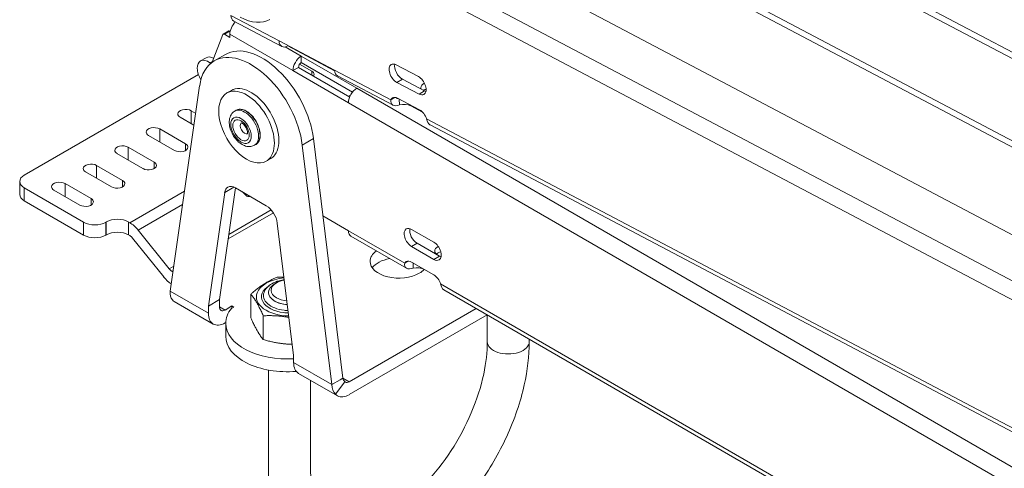
# Model space of a CAD drawing. Units: millimetres. Extents: x -1583 to 2708, y -1083 to 33.
# Drawn here: x 1220 to 1408, y -224 to -138 of the extents above; entities that cross this region are included whole.
import ezdxf

# ---------------------------------------------------------------- set-up
doc = ezdxf.new("R2010")
doc.units = ezdxf.units.MM
doc.layers.add('TANGENT EDGES', color=7, linetype='Continuous', lineweight=0)
doc.layers.add('VISIBLE', color=7, linetype='Continuous', lineweight=0)

msp = doc.modelspace()

# ---------------------------------------------------------------- linework, layer by layer
at = {"layer": 'TANGENT EDGES'}
for p, q in [((1466.94, -218.23), (1280.83, -120.1)), ((1279.3, -122.89), (1466.94, -221.83)), ((1346.75, -129.38), (1466.94, -192.75)), ((1347.26, -128.44), (1466.94, -191.55)), ((1269.62, -142.19), (1260.44, -137.34)), ((1259.22, -140.92), (1260.28, -140.31)), ((1260.24, -140.9), (1272.27, -147.84)), ((1273.86, -145.09), (1270.81, -143.33)), ((1256.93, -146.08), (1256.46, -146.35)), ((1275.86, -148.69), (1275.86, -147.94)), ((1290.93, -153.42), (1280.22, -147.77)), ((1292.08, -150.09), (1293.14, -149.47)), ((1466.94, -256.57), (1284.46, -151.21)), ((1296.32, -152.32), (1297.38, -151.71)), ((1283.28, -152.51), (1282.87, -152.74)), ((1252.88, -157.94), (1252.88, -155.49)), ((1282.87, -153.97), (1466.94, -260.24)), ((1294.74, -154.57), (1294.73, -154.44)), ((1466.94, -246.22), (1297.76, -157.02)), ((1246.87, -161.41), (1246.87, -158.96)), ((1274.06, -162.03), (1276.19, -160.8)), ((1240.86, -164.88), (1240.86, -162.43)), ((1251.82, -163.04), (1251.82, -161.82)), ((1234.85, -168.35), (1234.85, -165.9)), ((1245.81, -166.51), (1245.81, -165.29)), ((1239.8, -169.98), (1239.8, -168.76)), ((1221.06, -172.64), (1221.06, -170.19)), ((1228.84, -171.82), (1228.84, -169.37)), ((1251.61, -170.79), (1241.17, -176.82)), ((1259.26, -171.07), (1261.03, -170.05)), ((1233.79, -173.45), (1233.79, -172.23)), ((1242.76, -178.23), (1251.24, -173.33)), ((1268.14, -174.37), (1260.06, -179.04)), ((1259.93, -179.89), (1268.55, -174.91)), ((1232.37, -176.72), (1232.37, -179.17)), ((1236.61, -179.17), (1236.61, -176.72)), ((1236.68, -176.68), (1236.68, -179.13)), ((1240.93, -179.13), (1240.93, -176.68)), ((1293.6, -184.53), (1282.87, -178.34)), ((1294.89, -181.34), (1295.95, -180.73)), ((1299.14, -183.79), (1300.2, -183.18)), ((1249.55, -185.11), (1248.69, -185.6)), ((1249.22, -186.07), (1249.43, -185.95)), ((1466.94, -284.61), (1300.43, -188.48)), ((1256.15, -194.05), (1248.87, -189.84)), ((1259.33, -193.44), (1258.27, -192.82)), ((1279.69, -207.64), (1272.41, -203.44)), ((1283.02, -207.11), (1281.81, -206.42))]:
    msp.add_line(p, q, dxfattribs=at)
for centre, major_axis, start_param, end_param in [((1263.08, -158.8), (1.88, -3.25), 0, 3.141593), ((1263.36, -158.64), (1.88, -3.25), 0, 3.141593), ((1263.08, -158.8), (-0.6, 1.04), 0.098481, 3.043112), ((1271.62, -190.92), (5.34, 0), -3.894889, -1.777485), ((1271.62, -190.69), (4.96, 0), -3.354005, -1.777485), ((1271.62, -190.92), (5.34, 0), -1.777485, -1.608306), ((1271.62, -190.69), (4.96, 0), -1.777485, -1.622571), ((1313.33, -199.5), (4, 0), -3.141593, 0)]:
    msp.add_ellipse(centre, major_axis=major_axis, ratio=0.57735, start_param=start_param, end_param=end_param, dxfattribs=at)
for major_axis in [(1.38, -2.38), (-1.1, 1.91)]:
    msp.add_ellipse((1262.37, -159.21), major_axis=major_axis, ratio=0.57735, dxfattribs=at)
at = {"layer": 'VISIBLE'}
for p, q in [((1466.94, -174.68), (1298.35, -85.79)), ((1298.39, -87.04), (1466.94, -175.91)), ((1266.88, -103.96), (1466.94, -209.44)), ((1260.98, -138.42), (1270.16, -143.26)), ((1258.97, -140.9), (1260.03, -140.29)), ((1260.28, -140.31), (1260.31, -140.33)), ((1258.88, -141), (1256.86, -146.26)), ((1260.24, -141.52), (1259.22, -140.92)), ((1260.24, -140.9), (1260.24, -141.52)), ((1280.22, -147.77), (1269.62, -142.19)), ((1271.28, -143.06), (1271.28, -143.14)), ((1271.28, -143.14), (1280.22, -147.86)), ((1255.72, -145.4), (1254.66, -146.01)), ((1257.28, -145.98), (1259.4, -144.76)), ((1273.86, -145.09), (1273.86, -146.31)), ((1284.46, -151.21), (1273.86, -145.09)), ((1283.63, -151.96), (1273.86, -146.31)), ((1273.33, -147.23), (1272.27, -147.84)), ((1272.27, -147.84), (1282.87, -153.97)), ((1283.1, -152.88), (1273.33, -147.23)), ((1273.55, -146.61), (1275.86, -147.94)), ((1291.96, -146.75), (1296.2, -148.99)), ((1254.25, -148.57), (1221.06, -167.74)), ((1280.76, -148.84), (1291.36, -154.43)), ((1296.32, -152.32), (1292.08, -150.09)), ((1293.14, -149.47), (1297.38, -151.71)), ((1248.87, -189.84), (1254.49, -150.73)), ((1260.53, -151.61), (1259.68, -152.1)), ((1290.93, -153.42), (1291.74, -152.95)), ((1292.19, -153.11), (1296.43, -155.34)), ((1292.59, -154.38), (1292.55, -153.3)), ((1252.88, -155.49), (1253.74, -155.99)), ((1261.48, -155.39), (1261.2, -155.56)), ((1296.98, -155.75), (1294.74, -154.57)), ((1253.41, -158.25), (1250.76, -156.72)), ((1246.87, -158.96), (1251.82, -161.82)), ((1298.42, -158.16), (1466.94, -247.01)), ((1249.69, -163.04), (1244.75, -160.19)), ((1281.81, -206.42), (1276.19, -160.8)), ((1240.86, -162.43), (1245.81, -165.29)), ((1265.23, -161.89), (1264.95, -162.05)), ((1274.06, -162.03), (1279.69, -207.64)), ((1243.68, -166.51), (1238.73, -163.66)), ((1268.03, -164.6), (1267.18, -165.09)), ((1234.85, -165.9), (1239.8, -168.76)), ((1237.67, -169.98), (1232.72, -167.13)), ((1220.18, -168.96), (1220.18, -171.41)), ((1221.06, -170.19), (1232.37, -176.72)), ((1231.66, -173.45), (1226.71, -170.6)), ((1228.84, -169.37), (1233.79, -172.23)), ((1258.27, -191.46), (1261.33, -170.19)), ((1267.2, -173.58), (1261.35, -170.2)), ((1221.06, -172.64), (1232.37, -179.17)), ((1259.26, -171.07), (1256.15, -192.69)), ((1263.33, -171.62), (1262.67, -170.96)), ((1282.87, -178.34), (1278, -175.53)), ((1236.61, -176.72), (1236.68, -176.68)), ((1240.93, -176.68), (1241.17, -176.82)), ((1242.76, -178.23), (1248.69, -185.6)), ((1272.41, -202.08), (1269.3, -176.87)), ((1294.89, -178.08), (1299.14, -180.53)), ((1236.61, -179.17), (1236.68, -179.13)), ((1240.93, -179.13), (1241.17, -179.27)), ((1241.7, -179.74), (1247.63, -187.11)), ((1293.94, -185.49), (1283.34, -179.37)), ((1299.14, -183.79), (1294.89, -181.34)), ((1295.95, -180.73), (1300.2, -183.18)), ((1293.6, -184.53), (1294.33, -184.11)), ((1294.89, -184.3), (1299.14, -186.75)), ((1295.19, -185.45), (1295.19, -184.47)), ((1249.22, -186.07), (1249.4, -186.18)), ((1269.14, -188.27), (1268.79, -188.47)), ((1466.94, -285.38), (1301.02, -189.58)), ((1256.15, -192.69), (1258.27, -191.46)), ((1258.27, -192.82), (1258.27, -191.46)), ((1264.27, -190.42), (1264.27, -194.95)), ((1257.08, -196.11), (1249.65, -191.82)), ((1256.15, -192.69), (1256.15, -194.05)), ((1260.65, -192.67), (1259.33, -193.44)), ((1261, -192.88), (1260.55, -193.14)), ((1261, -192.88), (1260.65, -192.67)), ((1260.65, -193.08), (1260.65, -192.67)), ((1307.2, -193.15), (1283.02, -207.11)), ((1266.61, -194.54), (1266.61, -199.07)), ((1283.02, -209.56), (1309.32, -194.37)), ((1309.33, -199.5), (1309.33, -194.38)), ((1259.33, -195.89), (1259.47, -195.8)), ((1259.47, -195.98), (1259.47, -198.43)), ((1317.33, -199.5), (1317.33, -199)), ((1272.41, -203.44), (1272.41, -202.08)), ((1267.62, -204.87), (1267.62, -223.58)), ((1280.77, -209.78), (1273.34, -205.5)), ((1281.81, -206.42), (1281.31, -206.71)), ((1275.62, -206.81), (1275.62, -223.58)), ((1281.31, -206.71), (1279.69, -207.64)), ((1280.4, -209.49), (1282.14, -207.09))]:
    msp.add_line(p, q, dxfattribs=at)
for centre, major_axis, ratio, start_param, end_param in [((1261.84, -139.99), (1.12, 1.95), 0.57735, 1.137113, 2.356194), ((1262.03, -136.42), (-1.05, -1.99), 0.601842, -0.808047, 0), ((1261.9, -127.7), (-6, 10.39), 0.57735, 2.396664, 3.141593), ((1260.28, -140.72), (-0.25, 0.433), 0.57735, -0.785398, 0), ((1259.22, -141.33), (-0.25, 0.433), 0.57735, 0, 0.436332), ((1259.22, -141.33), (-0.25, 0.433), 0.57735, -0.785398, 0), ((1271.21, -141.27), (-1.05, -1.99), 0.601842, -0.808047, 0), ((1264.28, -158.11), (-7, 12.12), 0.57735, 4.079158, 6.283185), ((1266.4, -156.88), (-7, 12.12), 0.57735, 4.079158, 6.283185), ((1271.21, -141.27), (-1.05, -1.99), 0.601842, 0, 0.76275), ((1256.16, -148.61), (-1.5, 2.6), 0.57735, 0, 1.614145), ((1264.28, -158.11), (-7, 12.12), 0.57735, 0, 0.633231), ((1256.16, -148.61), (-1.5, 2.6), 0.57735, -0.924968, 0), ((1257.22, -147.99), (-1.5, 2.6), 0.57735, -0.750286, 0), ((1256.51, -145.98), (0.25, -0.433), 0.57735, -0.924968, -0.408186), ((1273.86, -146.93), (-1.12, -1.95), 0.57735, -2.356194, -0.785398), ((1273.86, -146.93), (-0.375, -0.65), 0.57735, -2.356194, -0.785398), ((1274.8, -148.55), (-1.5, 0), 0.57735, 3.141593, 3.926991), ((1281.81, -146.85), (-1.05, -1.99), 0.601842, -0.808047, 0), ((1292.02, -148.42), (1, -1.73), 0.57735, -3.141593, -0.742024), ((1292.02, -148.42), (1, -1.73), 0.57735, -3.883616, -3.141593), ((1293.08, -147.81), (1, -1.73), 0.57735, -2.582603, -0.742024), ((1274.8, -148.55), (-1.5, 0), 0.57735, 2.749606, 3.141593), ((1296.26, -150.65), (1, -1.73), 0.57735, 0, 2.399569), ((1263.43, -158.6), (3.75, -6.5), 0.57735, 0.242377, 3.141593), ((1264.28, -158.11), (3.75, -6.5), 0.57735, 0.242377, 3.141593), ((1284.46, -153.05), (1.13, 1.95), 0.57735, 0.785398, 2.356194), ((1298.67, -151.03), (2, 0.07), 0.551773, 2.273904, 3.141593), ((1298.67, -151.03), (2, 0.07), 0.551773, 3.141593, 3.392398), ((1298.71, -152.28), (2, 0.07), 0.551773, 2.099264, 2.421639), ((1297.32, -150.04), (1, -1.73), 0.57735, -0.742024, -0.55899), ((1263.43, -158.6), (3.75, -6.5), 0.57735, -3.141593, 0), ((1292.25, -154.77), (1, -1.73), 0.57735, -3.141593, -2.72494), ((1292.25, -154.77), (1, -1.73), 0.57735, -3.883616, -3.141593), ((1296.26, -150.65), (1, -1.73), 0.57735, -0.742024, 0), ((1251.82, -156.1), (-1.5, 0), 0.57735, -2.356194, 0), ((1293.32, -155.39), (2, 0.07), 0.551773, 0.764632, 1.923308), ((1296.49, -157.01), (1, -1.73), 0.57735, 1.240893, 2.399569), ((1251.82, -156.1), (-1.5, 0), 0.57735, 0, 0.785398), ((1245.81, -159.57), (-1.5, 0), 0.57735, -2.356194, 0), ((1245.81, -159.57), (-1.5, 0), 0.57735, 0, 0.785398), ((1239.8, -163.04), (-1.5, 0), 0.57735, -2.356194, 0), ((1239.8, -163.04), (-1.5, 0), 0.57735, 0, 0.785398), ((1250.76, -162.43), (-1.5, 0), 0.57735, 0.785398, 3.141593), ((1250.76, -162.43), (-1.5, 0), 0.57735, -3.141593, -2.356194), ((1263.43, -158.6), (3.75, -6.5), 0.57735, 0, 0.242377), ((1264.28, -158.11), (3.75, -6.5), 0.57735, 0, 0.242377), ((1233.79, -166.51), (-1.5, 0), 0.57735, -2.356194, 0), ((1233.79, -166.51), (-1.5, 0), 0.57735, 0, 0.785398), ((1244.75, -165.9), (-1.5, 0), 0.57735, 0.785398, 3.141593), ((1244.75, -165.9), (-1.5, 0), 0.57735, -3.141593, -2.356194), ((1223.18, -168.96), (-3, 0), 0.57735, -0.785398, 0), ((1238.73, -169.37), (-1.5, 0), 0.57735, -3.141593, -2.356194), ((1223.18, -168.96), (-3, 0), 0.57735, 0, 0.785398), ((1227.77, -169.98), (-1.5, 0), 0.57735, -2.356194, 0), ((1227.77, -169.98), (-1.5, 0), 0.57735, 0, 0.785398), ((1238.73, -169.37), (-1.5, 0), 0.57735, 0.785398, 3.141593), ((1261.35, -172.65), (-1.5, 2.6), 0.57735, 0, 0.633231), ((1261.35, -172.65), (-1.5, 2.6), 0.57735, -0.785398, 0), ((1223.18, -171.41), (-3, 0), 0.57735, 0, 0.785398), ((1232.72, -172.84), (-1.5, 0), 0.57735, -3.141593, -2.356194), ((1266.86, -168.08), (-3.53, -3.54), 0.345066, -0.238282, 0), ((1266.86, -168.08), (-3.53, -3.54), 0.345066, 0, 0.421807), ((1232.72, -172.84), (-1.5, 0), 0.57735, 0.785398, 3.141593), ((1267.2, -176.03), (-1.5, 2.6), 0.57735, 4.079158, 5.497787), ((1238.81, -177.9), (-3, 0), 0.57735, -2.356194, -0.785398), ((1234.49, -175.5), (3, 0), 0.57735, 3.926991, 5.497787), ((1241.17, -180.49), (-2.25, 3.9), 0.57735, -1.308997, -0.785398), ((1294.89, -179.71), (-1, 1.73), 0.57735, 0, 2.356194), ((1294.89, -179.71), (-1, 1.73), 0.57735, -0.785398, 0), ((1295.95, -179.1), (-1, 1.73), 0.57735, 0.55899, 2.356194), ((1234.49, -177.94), (3, 0), 0.57735, 3.926991, 5.497787), ((1238.81, -180.35), (-3, 0), 0.57735, -2.356194, -0.785398), ((1241.17, -180.49), (-0.75, 1.3), 0.57735, -1.308997, -0.785398), ((1284.46, -177.42), (-1.13, -1.95), 0.57735, -0.785398, 0), ((1299.14, -182.16), (-1, 1.73), 0.57735, 3.141593, 5.497787), ((1301.31, -182.19), (-2, 0), 0.57735, -0.840874, 0), ((1292.47, -184.19), (-5.5, 0), 0.57735, -0.682825, 0), ((1292.47, -186.64), (-5.5, 0), 0.57735, -1.244408, -0.395961), ((1299.14, -182.16), (-1, 1.73), 0.57735, 2.356194, 3.141593), ((1301.31, -182.19), (-2, 0), 0.57735, 0, 0.785398), ((1301.31, -183.41), (-2, 0), 0.57735, -1.135501, -0.55899), ((1300.2, -181.55), (-1, 1.73), 0.57735, 2.356194, 2.582603), ((1249.22, -184.85), (0.75, -1.3), 0.57735, -1.308997, -0.785398), ((1292.47, -184.19), (-5.5, 0), 0.57735, 0, 2.356194), ((1294.89, -185.93), (-1, 1.73), 0.57735, 0, 0.373278), ((1294.89, -185.93), (-1, 1.73), 0.57735, -0.785398, 0), ((1295.92, -186.53), (-2, 0), 0.57735, -2.356194, -1.197519), ((1292.47, -184.19), (-5.5, 0), 0.57735, 2.356194, 2.645203), ((1249.22, -184.85), (2.25, -3.9), 0.57735, -1.308997, -0.831497), ((1271.62, -190.92), (6.31, 0), 0.57735, -4.549372, -3.348281), ((1299.14, -188.38), (-1, 1.73), 0.57735, 4.339111, 5.497787), ((1271.62, -190.11), (4, 0), 0.57735, 2.356194, 3.141593), ((1271.62, -190.11), (-4, 0), 0.57735, -0.785398, 0), ((1271.62, -189.7), (3.5, 0), 0.57735, 2.356194, 3.926991), ((1271.62, -189.7), (3.5, 0), 0.57735, 1.851914, 2.356194), ((1271.62, -190.92), (6.31, 0), 0.57735, -3.348281, -1.591622), ((1271.62, -190.11), (4, 0), 0.57735, 3.141593, 3.926991), ((1271.62, -190.11), (-4, 0), 0.57735, 0, 1.471201), ((1271.62, -189.7), (3.5, 0), 0.57735, 3.926991, 4.573463), ((1251.9, -187.92), (-2.25, -3.9), 0.57735, -0.181159, 0), ((1259.33, -192.21), (-0.75, -1.3), 0.57735, -0.785398, 0), ((1271.18, -195.98), (-11.72, 0), 0.57735, -0.433816, 0), ((1271.62, -190.11), (4, 0), 0.57735, 3.926991, 4.612794), ((1259.33, -192.21), (-2.25, -3.9), 0.57735, -0.785398, 0), ((1259.33, -192.21), (-0.75, -1.3), 0.57735, 0, 0.785398), ((1259.33, -192.21), (-2.25, -3.9), 0.57735, 0, 0.785398), ((1271.18, -195.98), (-11.72, 0), 0.57735, 0, 1.675645), ((1271.18, -198.43), (-11.72, 0), 0.57735, 0, 1.718326), ((1275.59, -201.6), (-2.25, -3.9), 0.57735, -0.785398, 0), ((1283.02, -205.89), (-0.75, -1.3), 0.57735, -0.181159, 0), ((1283.02, -205.89), (-0.75, -1.3), 0.57735, 0, 0.785398), ((1283.02, -205.89), (-2.25, -3.9), 0.57735, -0.181159, 0), ((1283.02, -205.89), (-2.25, -3.9), 0.57735, 0, 0.785398)]:
    msp.add_ellipse(centre, major_axis=major_axis, ratio=ratio, start_param=start_param, end_param=end_param, dxfattribs=at)
for points, knots in [([(1291.36, -154.43), (1291.35, -154.43), (1291.34, -154.42), (1291.01, -154.23), (1290.87, -153.84), (1290.93, -153.42)], [0.4005694, 0.4005694, 0.4005694, 0.4005694, 0.4121204, 0.4121204, 0.8242407, 0.8242407, 0.8242407, 0.8242407]), ([(1292.06, -153.1), (1292.05, -153.1), (1292.01, -153.08), (1291.98, -153.04), (1291.96, -153.01)], [0.4005694, 0.4005694, 0.4005694, 0.4005694, 0.4121204, 0.5745218, 0.5745218, 0.5745218, 0.5745218]), ([(1264.95, -162.05), (1264.74, -162.17), (1264.5, -162.25), (1264, -162.33), (1263.74, -162.32), (1263.18, -162.21), (1262.89, -162.09), (1262.29, -161.75), (1261.99, -161.52), (1261.43, -160.97), (1261.18, -160.65), (1260.75, -159.97), (1260.57, -159.61), (1260.29, -158.87), (1260.2, -158.48), (1260.11, -157.72), (1260.12, -157.34), (1260.29, -156.64), (1260.42, -156.32), (1260.79, -155.85), (1260.98, -155.68), (1261.2, -155.56)], [3.801308, 3.801308, 3.801308, 3.801308, 4.024351, 4.024351, 4.2691, 4.2691, 4.573503, 4.573503, 4.933148, 4.933148, 5.298511, 5.298511, 5.659005, 5.659005, 6.021795, 6.021795, 6.388202, 6.388202, 6.714035, 6.714035, 6.9429, 6.9429, 6.9429, 6.9429]), ([(1265.23, -161.89), (1265.44, -161.77), (1265.6, -161.6), (1265.87, -161.18), (1265.96, -160.91), (1266.05, -160.32), (1266.05, -159.99), (1265.96, -159.28), (1265.87, -158.91), (1265.61, -158.18), (1265.44, -157.82), (1265.03, -157.13), (1264.8, -156.81), (1264.28, -156.23), (1264.01, -155.98), (1263.44, -155.57), (1263.15, -155.42), (1262.58, -155.23), (1262.31, -155.19), (1261.84, -155.24), (1261.65, -155.29), (1261.48, -155.39)], [2.481878, 2.481878, 2.481878, 2.481878, 2.785891, 2.785891, 3.100274, 3.100274, 3.423866, 3.423866, 3.748273, 3.748273, 4.07192, 4.07192, 4.395269, 4.395269, 4.718992, 4.718992, 5.043467, 5.043467, 5.366558, 5.366558, 5.62347, 5.62347, 5.62347, 5.62347]), ([(1297.76, -157.02), (1297.86, -157.53), (1298.08, -157.96), (1298.4, -158.15), (1298.41, -158.15), (1298.42, -158.16)], [0, 0, 0, 0, 0.4121204, 0.4121204, 0.4236714, 0.4236714, 0.4236714, 0.4236714]), ([(1262.38, -157.79), (1262.38, -157.79), (1262.4, -157.8), (1262.47, -157.82), (1262.52, -157.84), (1262.63, -157.91), (1262.7, -157.95), (1262.85, -158.07), (1262.93, -158.15), (1263.09, -158.33), (1263.16, -158.44), (1263.31, -158.66), (1263.38, -158.79), (1263.49, -159.03), (1263.54, -159.16), (1263.6, -159.38), (1263.62, -159.49), (1263.63, -159.66), (1263.63, -159.74), (1263.62, -159.84), (1263.61, -159.88), (1263.6, -159.91), (1263.6, -159.91), (1263.6, -159.91)], [1.005457, 1.005457, 1.005457, 1.005457, 1.234637, 1.234637, 1.444213, 1.444213, 1.661471, 1.661471, 1.895224, 1.895224, 2.143479, 2.143479, 2.399238, 2.399238, 2.653496, 2.653496, 2.897062, 2.897062, 3.123346, 3.123346, 3.334476, 3.334476, 3.455566, 3.455566, 3.455566, 3.455566]), ([(1266.77, -190.09), (1266.89, -189.76), (1267.07, -189.47), (1267.57, -188.91), (1267.9, -188.65), (1268.69, -188.19), (1269.16, -188), (1269.98, -187.78), (1270.3, -187.72), (1270.63, -187.67)], [1.57652, 1.57652, 1.57652, 1.57652, 1.833501, 1.833501, 2.145725, 2.145725, 2.497568, 2.497568, 2.71932, 2.71932, 2.71932, 2.71932]), ([(1267.62, -223.58), (1267.62, -226.7), (1268.07, -229.66), (1269.98, -234.78), (1271.37, -236.99), (1274.8, -240.16), (1276.71, -241.25), (1280.84, -242.46), (1283.05, -242.6), (1287.81, -242.04), (1290.36, -241.21), (1295.58, -238.6), (1298.23, -236.74), (1303.24, -232.25), (1305.58, -229.61), (1309.75, -223.85), (1311.56, -220.73), (1314.52, -214.28), (1315.65, -210.96), (1317.01, -204.9), (1317.33, -202.14), (1317.33, -199.5)], [3.141593, 3.141593, 3.141593, 3.141593, 3.48143, 3.48143, 3.796929, 3.796929, 4.06554, 4.06554, 4.335013, 4.335013, 4.644997, 4.644997, 4.983281, 4.983281, 5.322708, 5.322708, 5.65922, 5.65922, 5.995665, 5.995665, 6.283185, 6.283185, 6.283185, 6.283185]), ([(1275.62, -223.58), (1275.62, -225.6), (1275.88, -227.39), (1276.8, -230.37), (1277.46, -231.53), (1279.17, -233.46), (1280.26, -234.08), (1283.14, -234.61), (1284.95, -234.47), (1288.67, -233.19), (1290.44, -232.29), (1294.01, -229.82), (1295.82, -228.26), (1299.3, -224.59), (1300.96, -222.48), (1303.93, -217.93), (1305.23, -215.48), (1307.33, -210.53), (1308.13, -208.03), (1309.11, -203.46), (1309.33, -201.38), (1309.33, -199.5)], [3.141593, 3.141593, 3.141593, 3.141593, 3.435454, 3.435454, 3.737801, 3.737801, 4.12927, 4.12927, 4.513545, 4.513545, 4.809572, 4.809572, 5.104635, 5.104635, 5.404476, 5.404476, 5.70695, 5.70695, 6.008782, 6.008782, 6.283185, 6.283185, 6.283185, 6.283185])]:
    msp.add_open_spline(points, degree=3, knots=knots, dxfattribs=at)
for points in [[(1292.28, -153.15), (1292.19, -153.15), (1292.11, -153.13), (1292.06, -153.1)], [(1292.59, -154.38), (1292.14, -154.56), (1291.67, -154.6), (1291.36, -154.43)], [(1293.94, -185.49), (1293.64, -185.32), (1293.52, -184.94), (1293.6, -184.53)], [(1295.19, -185.45), (1294.72, -185.63), (1294.25, -185.67), (1293.94, -185.49)], [(1300.43, -188.48), (1300.51, -188.98), (1300.71, -189.4), (1301.02, -189.58)], [(1249.29, -191.52), (1248.97, -191.15), (1248.82, -190.56), (1248.87, -189.84)], [(1282.14, -207.09), (1281.97, -206.93), (1281.86, -206.69), (1281.81, -206.42)], [(1279.69, -207.64), (1279.74, -208.41), (1279.99, -209.06), (1280.4, -209.49)]]:
    msp.add_open_spline(points, degree=3, dxfattribs=at)
for points, weights in [([(1264.27, -190.42), (1266.77, -188.2), (1269.28, -187.19)], [1.00904936701, 1.16514984734, 1.00904936701]), ([(1269.28, -187.19), (1269.95, -187.16), (1270.57, -187.17)], [1.00904936701, 1.03444497553, 1.05157748414]), ([(1266.61, -194.54), (1265.44, -191.87), (1264.27, -190.42)], [1.00904936701, 1.16514984734, 1.00904936701]), ([(1264.27, -194.95), (1265.44, -197.62), (1266.61, -199.07)], [1.00904936701, 1.16514984734, 1.00904936701]), ([(1271.52, -194.85), (1269.22, -194.42), (1266.61, -194.54)], [1.07700413103, 1.11517013153, 1.00904936701]), ([(1266.61, -199.07), (1269.52, -199.9), (1272.15, -199.98)], [1.00904936701, 1.12903201569, 1.06457146529])]:
    msp.add_rational_spline(points, weights, degree=2, dxfattribs=at)

doc.saveas('drawing.dxf')
